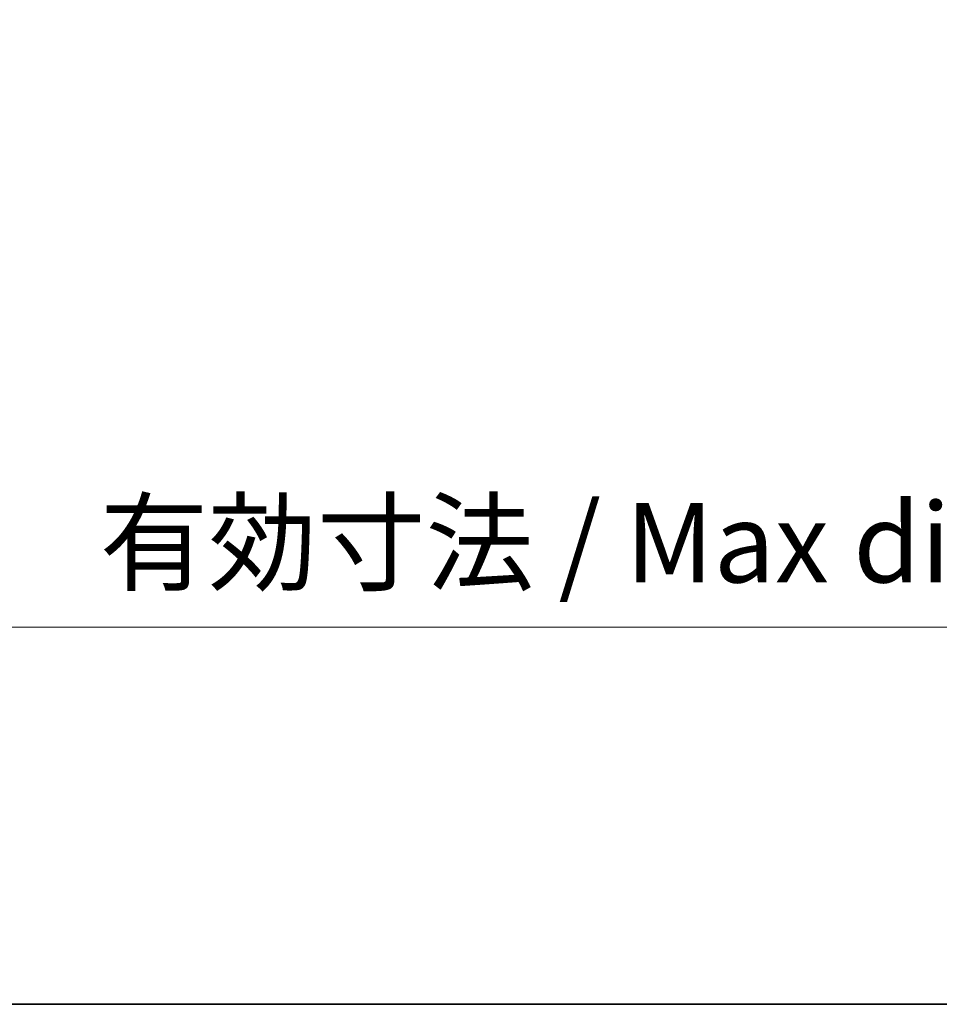
# Model space of a CAD drawing. Units: millimetres. Extents: x 0 to 3734, y 0 to 702.
# Drawn here: x 1151 to 1223, y 0 to 77 of the extents above; entities that cross this region are included whole.
import ezdxf

# ---------------------------------------------------------------- set-up
doc = ezdxf.new("R2010")
doc.units = ezdxf.units.MM
doc.header["$LTSCALE"] = 2
doc.layers.get('Defpoints').update_dxf_attribs({"lineweight": 25})
for name, color, linetype, lineweight in [('Border (ISO)', 7, 'Continuous', 35), ('Dimension (ISO)', 7, 'Continuous', 18), ('Dimension (ISO) @ 1', 7, 'Continuous', 18)]:
    doc.layers.add(name, color=color, linetype=linetype, lineweight=lineweight)
doc.styles.add('Note Text (TK)', font='MS PGothic.ttf')
doc.dimstyles.new('Default - Method 1b (TK)', dxfattribs={"dimscale": 2, "dimtxt": 2.5, "dimasz": 2.5, "dimexe": 1, "dimexo": 1.5, "dimgap": 1, "dimtad": 1, "dimrnd": 1e-08, "dimdsep": 46, "dimtxsty": 'Note Text (TK)', "dimblk": 'OPEN', "dimcen": 0.09, "dimdle": 5, "dimclrd": 100, "dimclre": 100, "dimclrt": 7, "dimadec": 1, "dimazin": 1, "dimtfac": 1, "dimtmove": 0, "dimatfit": 3, "dimldrblk": 'OPEN', "dimfxl": 1, "dimtolj": 1, "dimlwd": -1, "dimlwe": -1, "dimarcsym": 0})

# ---------------------------------------------------------------- blocks, each defined once
blk = doc.blocks.new('図面枠 tk図枠')
at = {"layer": 'Border (ISO)'}
blk.add_line((14.5, 8), (405.5, 8), dxfattribs=at)
blk = doc.blocks.new('_Open')
at = {"color": 0, "linetype": 'ByBlock', "lineweight": -2}
for p, q in [((-1, 0.167), (0, 0)), ((-1, -0.167), (0, 0)), ((0, 0), (-1, 0))]:
    blk.add_line(p, q, dxfattribs=at)
blk = doc.blocks.new('*D38')
at = {"layer": 'Defpoints', "color": 0}
for p in [(1143.339, 77), (1058.006, 77), (1143.339, 29.5)]:
    blk.add_point(p, dxfattribs=at)
at = {"layer": 'Dimension (ISO)', "color": 100}
for p, q in [((1058.006, 73.25), (1058.006, 27)), ((1143.339, 73.25), (1143.339, 27)), ((1064.256, 29.5), (1137.089, 29.5)), ((1143.339, 29.5), (1255.888, 29.5))]:
    blk.add_line(p, q, dxfattribs=at)
at = {"layer": 'Dimension (ISO)', "color": 100, "xscale": 6.25, "yscale": 6.25, "zscale": 6.25, "rotation": 180}
blk.add_blockref('_Open', (1058.006, 29.5), dxfattribs=at)
at = {"layer": 'Dimension (ISO)', "color": 100, "xscale": 6.25, "yscale": 6.25, "zscale": 6.25}
blk.add_blockref('_Open', (1143.339, 29.5), dxfattribs=at)
at = {"layer": 'Dimension (ISO)', "color": 7, "insert": (1157.042, 36.103), "char_height": 6.25, "attachment_point": 4, "style": 'Note Text (TK)'}
blk.add_mtext('\\A1;\\fMS PGothic|b0|i0;{\\H6.2250;有効寸法 / Max dim. 85.3}', dxfattribs=at)

msp = doc.modelspace()

# ---------------------------------------------------------------- block references
at = {"xscale": 2.5, "yscale": 2.5, "zscale": 2.5}
msp.add_blockref('図面枠 tk図枠', (755.75, -20), dxfattribs=at)

# ---------------------------------------------------------------- dimensions: what is measured, and where the dimension line sits
at = {"layer": 'Dimension (ISO) @ 1', "color": 100}
dim = msp.add_linear_dim(base=(1143.3392, 29.5), p1=(1058.0059, 77), p2=(1143.3392, 77), angle=180, text='\\fMS PGothic|b0|i0;{\\H6.2250;有効寸法 / Max dim. <>}', dimstyle='Default - Method 1b (TK)', override={"dimscale": 1, "dimtxt": 6.25, "dimasz": 6.25, "dimexe": 2.5, "dimexo": 3.75, "dimgap": 2.5, "dimdec": 1, "dimcen": 0.225, "dimtol": 0, "dimlim": 0, "dimtp": 0, "dimtm": 0, "dimtdec": 2, "dimtix": 0, "dimtofl": 0, "dimtmove": 0, "dimatfit": 2}, dxfattribs=at)
dim.commit()
dim.dimension.update_dxf_attribs({"geometry": '*D38', "text_midpoint": (1205.215, 29.5), "dimtype": 160})

doc.saveas('drawing.dxf')
